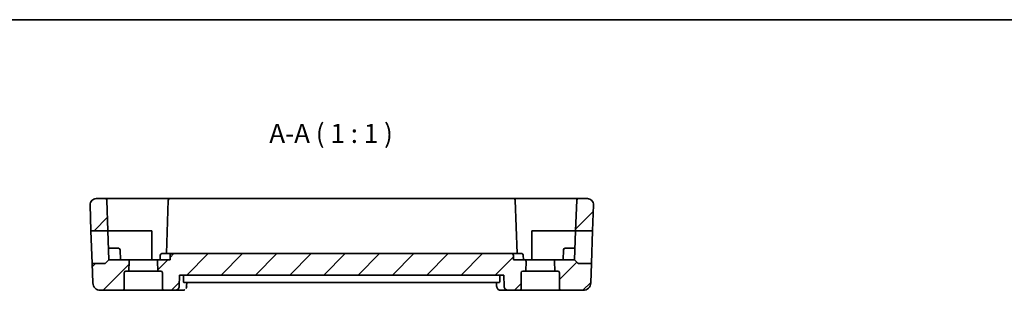
# Model space of a CAD drawing. Units: millimetres. Extents: x 14 to 2205, y 8 to 430.
# Drawn here: x 1881 to 2010, y 254 to 289 of the extents above; entities that cross this region are included whole.
import ezdxf

# ---------------------------------------------------------------- set-up
doc = ezdxf.new("R2010")
doc.units = ezdxf.units.MM
for name, color, linetype, lineweight in [('Border (ISO)', 7, 'Continuous', 35), ('Hatch (ISO)', 1, 'Continuous', 18), ('Symbol (ISO)', 7, 'Continuous', 18), ('Visible (ISO)', 7, 'Continuous', 35)]:
    doc.layers.add(name, color=color, linetype=linetype, lineweight=lineweight)
doc.styles.add('Note Text (TK)', font='MS PGothic.ttf')

# ---------------------------------------------------------------- blocks, each defined once
blk = doc.blocks.new('図面枠 tk図枠')
at = {"layer": 'Border (ISO)'}
blk.add_line((14.5, 289), (405.5, 289), dxfattribs=at)

msp = doc.modelspace()

# ---------------------------------------------------------------- hatches: boundary and pattern name
at = {"layer": 'Hatch (ISO)'}
h = msp.add_hatch(dxfattribs=at)
h.set_pattern_fill('ANSI31', color=256, scale=25.4, style=0)
h.set_pattern_definition([(45, (1799.5, 4e-07), (-2.245064, 2.245064), [])])
edge = h.paths.add_edge_path()
edge.add_ellipse((1890.5356, 264.776), major_axis=(-0.7995, -0.0279), ratio=1, start_angle=268, end_angle=360)
edge.add_line((1889.7361, 264.7481), (1889.8538, 261.376))
edge.add_line((1889.8538, 261.376), (1892.0745, 261.376))
edge.add_line((1892.0745, 261.376), (1891.9346, 265.383))
edge.add_ellipse((1891.7347, 265.376), major_axis=(0.1999, 0.007), ratio=1, start_angle=0, end_angle=88)
edge.add_line((1891.7347, 265.576), (1890.5356, 265.576))
edge = h.paths.add_edge_path()
edge.add_ellipse((1954.8788, 264.776), major_axis=(0.7995, -0.0279), ratio=1, start_angle=0, end_angle=92)
edge.add_line((1954.8788, 265.576), (1953.6797, 265.576))
edge.add_ellipse((1953.6797, 265.376), major_axis=(-0.1999, 0.007), ratio=1, start_angle=272, end_angle=360)
edge.add_line((1953.4798, 265.383), (1953.3399, 261.376))
edge.add_line((1953.3399, 261.376), (1955.5605, 261.376))
edge.add_line((1955.5605, 261.376), (1955.6783, 264.7481))
edge = h.paths.add_edge_path()
edge.add_ellipse((1894.4072, 255.876), major_axis=(-0.2, 0), ratio=1, start_angle=270, end_angle=360)
edge.add_line((1894.2072, 255.876), (1894.2072, 253.776))
edge.add_ellipse((1894.0072, 253.776), major_axis=(0, -0.2), ratio=1, start_angle=0, end_angle=90, ccw=False)
edge.add_line((1894.0072, 253.576), (1891.0919, 253.576))
edge.add_ellipse((1891.0919, 254.576), major_axis=(-0.9994, -0.0349), ratio=1, start_angle=0, end_angle=88, ccw=False)
edge.add_line((1890.0925, 254.5411), (1890.004, 257.076))
edge.add_line((1890.004, 257.076), (1891.6243, 257.076))
edge.add_ellipse((1891.6243, 257.276), major_axis=(0.1414, -0.1414), ratio=1, start_angle=315, end_angle=360)
edge.add_line((1891.7658, 257.1346), (1892.2072, 257.576))
edge.add_line((1892.2072, 257.576), (1894.6501, 257.576))
edge.add_ellipse((1894.6501, 257.376), major_axis=(0.1999, -0.007), ratio=1, start_angle=0, end_angle=92, ccw=False)
edge.add_line((1894.85, 257.369), (1894.8048, 256.076))
edge.add_line((1894.8048, 256.076), (1894.4072, 256.076))
edge = h.paths.add_edge_path()
edge.add_ellipse((1951.0072, 255.876), major_axis=(0, 0.2), ratio=1, start_angle=270, end_angle=360)
edge.add_line((1951.0072, 256.076), (1950.6096, 256.076))
edge.add_line((1950.6096, 256.076), (1950.5644, 257.369))
edge.add_ellipse((1950.7643, 257.376), major_axis=(0, 0.2), ratio=1, start_angle=0, end_angle=92, ccw=False)
edge.add_line((1950.7643, 257.576), (1953.2072, 257.576))
edge.add_line((1953.2072, 257.576), (1953.6486, 257.1346))
edge.add_ellipse((1953.79, 257.276), major_axis=(-0.1414, -0.1414), ratio=1, start_angle=0, end_angle=45)
edge.add_line((1953.79, 257.076), (1955.4104, 257.076))
edge.add_line((1955.4104, 257.076), (1955.3218, 254.5411))
edge.add_ellipse((1954.3224, 254.576), major_axis=(0.9994, -0.0349), ratio=1, start_angle=272, end_angle=360, ccw=False)
edge.add_line((1954.3224, 253.576), (1951.4072, 253.576))
edge.add_ellipse((1951.4072, 253.776), major_axis=(-0.2, 0), ratio=1, start_angle=0, end_angle=90, ccw=False)
edge.add_line((1951.2072, 253.776), (1951.2072, 255.876))
edge = h.paths.add_edge_path()
edge.add_line((1944.9861, 258.376), (1900.4283, 258.376))
edge.add_ellipse((1900.4283, 258.176), major_axis=(-0.1999, 0.007), ratio=1, start_angle=272, end_angle=360)
edge.add_line((1900.2284, 258.183), (1900.2072, 257.576))
edge.add_line((1900.2072, 257.576), (1898.7643, 257.576))
edge.add_ellipse((1898.7643, 257.376), major_axis=(0, 0.2), ratio=1, start_angle=0, end_angle=92)
edge.add_line((1898.5644, 257.369), (1898.6096, 256.076))
edge.add_line((1898.6096, 256.076), (1899.0072, 256.076))
edge.add_ellipse((1899.0072, 255.876), major_axis=(0, 0.2), ratio=1, start_angle=270, end_angle=360, ccw=False)
edge.add_line((1899.2072, 255.876), (1899.2072, 253.776))
edge.add_ellipse((1899.4072, 253.776), major_axis=(-0.2, 0), ratio=1, start_angle=0, end_angle=90)
edge.add_line((1899.4072, 253.576), (1900.8963, 253.576))
edge.add_spline(control_points=[(1900.8963, 253.576), (1900.9594, 253.576), (1901.0337, 253.5906), (1901.15, 253.6383), (1901.2126, 253.6796), (1901.3011, 253.7672), (1901.3428, 253.8287), (1901.3881, 253.9371), (1901.4025, 254.0013), (1901.4046, 254.0585)], knot_values=[0.0746776, 0.0746776, 0.0746776, 0.0746776, 0.09360845, 0.09360845, 0.11237817, 0.11237817, 0.13095161, 0.13095161, 0.14764414, 0.14764414, 0.14764414, 0.14764414], degree=3, periodic=0)
edge.add_line((1901.4046, 254.0585), (1901.4585, 255.576))
edge.add_line((1901.4585, 255.576), (1943.9204, 255.576))
edge.add_line((1943.9204, 255.576), (1943.9743, 254.0585))
edge.add_spline(control_points=[(1943.9743, 254.0585), (1943.9763, 254.0013), (1943.9907, 253.9371), (1944.0361, 253.8287), (1944.0777, 253.7672), (1944.1662, 253.6796), (1944.2289, 253.6383), (1944.3451, 253.5906), (1944.4195, 253.576), (1944.4826, 253.576)], knot_values=[0.15108247, 0.15108247, 0.15108247, 0.15108247, 0.1677749, 0.1677749, 0.1863484, 0.1863484, 0.20511837, 0.20511837, 0.22404963, 0.22404963, 0.22404963, 0.22404963], degree=3, periodic=0)
edge.add_line((1944.4826, 253.576), (1946.0072, 253.576))
edge.add_ellipse((1946.0072, 253.776), major_axis=(0, -0.2), ratio=1, start_angle=0, end_angle=90)
edge.add_line((1946.2072, 253.776), (1946.2072, 255.876))
edge.add_ellipse((1946.4072, 255.876), major_axis=(-0.2, 0), ratio=1, start_angle=270, end_angle=360, ccw=False)
edge.add_line((1946.4072, 256.076), (1946.8048, 256.076))
edge.add_line((1946.8048, 256.076), (1946.85, 257.369))
edge.add_ellipse((1946.6501, 257.376), major_axis=(0.1999, -0.007), ratio=1, start_angle=0, end_angle=92)
edge.add_line((1946.6501, 257.576), (1945.2072, 257.576))
edge.add_line((1945.2072, 257.576), (1945.186, 258.183))
edge.add_ellipse((1944.9861, 258.176), major_axis=(0.1999, 0.007), ratio=1, start_angle=0, end_angle=88)

# ---------------------------------------------------------------- linework, layer by layer
at = {"layer": 'Visible (ISO)'}
for p, q in [((1889.7361, 264.7481), (1889.8538, 261.376)), ((1891.7347, 265.576), (1890.5356, 265.576)), ((1896.7072, 265.576), (1891.7347, 265.576)), ((1891.9346, 265.383), (1892.0745, 261.376)), ((1900.1797, 265.576), (1896.7072, 265.576)), ((1899.9798, 265.383), (1899.7351, 258.376)), ((1945.2347, 265.576), (1900.1797, 265.576)), ((1948.7072, 265.576), (1945.2347, 265.576)), ((1945.6792, 258.376), (1945.4346, 265.383)), ((1953.6797, 265.576), (1948.7072, 265.576)), ((1953.4798, 265.383), (1953.3399, 261.376)), ((1954.8788, 265.576), (1953.6797, 265.576)), ((1955.6783, 264.7481), (1955.5605, 261.376)), ((1889.8538, 261.376), (1892.0745, 261.376)), ((1890.004, 257.076), (1889.8538, 261.376)), ((1892.0745, 261.376), (1892.2072, 257.576)), ((1892.0745, 261.376), (1896.7072, 261.376)), ((1896.7072, 261.376), (1897.8072, 261.376)), ((1897.8072, 261.376), (1897.8072, 257.576)), ((1947.6072, 257.576), (1947.6072, 261.376)), ((1947.6072, 261.376), (1948.7072, 261.376)), ((1948.7072, 261.376), (1953.3399, 261.376)), ((1953.2072, 257.576), (1953.3399, 261.376)), ((1953.3399, 261.376), (1955.5605, 261.376)), ((1955.5605, 261.376), (1955.4104, 257.076)), ((1892.7072, 259.076), (1892.1548, 259.076)), ((1892.7072, 259.076), (1893.4617, 259.076)), ((1893.7072, 257.576), (1893.6615, 258.883)), ((1898.9284, 258.183), (1898.9072, 257.576)), ((1900.4283, 258.376), (1899.1283, 258.376)), ((1900.2072, 257.576), (1900.2284, 258.183)), ((1944.9861, 258.376), (1900.4283, 258.376)), ((1946.2861, 258.376), (1944.9861, 258.376)), ((1945.2072, 257.576), (1945.186, 258.183)), ((1946.5072, 257.576), (1946.486, 258.183)), ((1951.7072, 257.576), (1951.7528, 258.883)), ((1951.9527, 259.076), (1952.7072, 259.076)), ((1953.2596, 259.076), (1952.7072, 259.076)), ((1891.6243, 257.076), (1890.004, 257.076)), ((1890.004, 257.076), (1890.0925, 254.5411)), ((1891.7658, 257.1346), (1892.2072, 257.576)), ((1894.6501, 257.576), (1892.2072, 257.576)), ((1898.7643, 257.576), (1894.6501, 257.576)), ((1894.8048, 256.076), (1894.85, 257.369)), ((1898.5644, 257.369), (1898.6096, 256.076)), ((1900.2072, 257.576), (1898.7643, 257.576)), ((1946.6501, 257.576), (1945.2072, 257.576)), ((1950.7643, 257.576), (1946.6501, 257.576)), ((1946.8048, 256.076), (1946.85, 257.369)), ((1950.5644, 257.369), (1950.6096, 256.076)), ((1953.2072, 257.576), (1950.7643, 257.576)), ((1953.6486, 257.1346), (1953.2072, 257.576)), ((1955.4104, 257.076), (1953.79, 257.076)), ((1955.4104, 257.076), (1955.3218, 254.5411)), ((1894.2072, 253.776), (1894.2072, 255.876)), ((1894.4072, 256.076), (1894.8048, 256.076)), ((1898.6096, 256.076), (1894.8048, 256.076)), ((1898.6096, 256.076), (1899.0072, 256.076)), ((1899.2072, 255.876), (1899.2072, 253.776)), ((1901.4046, 254.0585), (1901.4585, 255.576)), ((1901.4585, 255.576), (1943.9204, 255.576)), ((1901.9566, 255.0585), (1901.971, 255.576)), ((1943.422, 255.0585), (1943.4075, 255.576)), ((1943.9204, 255.576), (1943.9743, 254.0585)), ((1946.2072, 253.776), (1946.2072, 255.876)), ((1946.4072, 256.076), (1946.8048, 256.076)), ((1950.6096, 256.076), (1946.8048, 256.076)), ((1950.6096, 256.076), (1951.0072, 256.076)), ((1951.2072, 255.876), (1951.2072, 253.776)), ((1902.0527, 254.576), (1943.3258, 254.576)), ((1902.4053, 254.576), (1902.386, 254.1007)), ((1942.9964, 254.1008), (1942.9771, 254.576)), ((1891.0919, 253.576), (1894.0072, 253.576)), ((1894.0072, 253.576), (1899.4072, 253.576)), ((1899.4072, 253.576), (1900.8963, 253.576)), ((1900.8963, 253.576), (1901.8474, 253.576)), ((1943.5349, 253.576), (1944.4826, 253.576)), ((1944.4826, 253.576), (1946.0072, 253.576)), ((1946.0072, 253.576), (1951.4072, 253.576)), ((1951.4072, 253.576), (1954.3224, 253.576))]:
    msp.add_line(p, q, dxfattribs=at)
for centre, radius, start, end in [((1890.5356, 264.776), 0.8, 90, 182), ((1891.7347, 265.376), 0.2, 2, 90), ((1900.1797, 265.376), 0.2, 90, 178), ((1945.2347, 265.376), 0.2, 2, 90), ((1953.6797, 265.376), 0.2, 90, 178), ((1954.8788, 264.776), 0.8, 358, 90), ((1893.4617, 258.876), 0.2, 2, 90), ((1899.1283, 258.176), 0.2, 90, 178), ((1900.4283, 258.176), 0.2, 90, 178), ((1944.9861, 258.176), 0.2, 2, 90), ((1946.2861, 258.176), 0.2, 2, 90), ((1951.9527, 258.876), 0.2, 90, 178), ((1891.6243, 257.276), 0.2, 270, 315), ((1894.6501, 257.376), 0.2, 358, 90), ((1898.7643, 257.376), 0.2, 90, 182), ((1946.6501, 257.376), 0.2, 358, 90), ((1950.7643, 257.376), 0.2, 90, 182), ((1953.79, 257.276), 0.2, 225, 270), ((1894.4072, 255.876), 0.2, 90, 180), ((1899.0072, 255.876), 0.2, 0, 90), ((1946.4072, 255.876), 0.2, 90, 180), ((1951.0072, 255.876), 0.2, 0, 90), ((1891.0919, 254.576), 1, 182, 270), ((1954.3224, 254.576), 1, 270, 358), ((1894.0072, 253.776), 0.2, 270, 0), ((1899.4072, 253.776), 0.2, 180, 270), ((1946.0072, 253.776), 0.2, 270, 0), ((1951.4072, 253.776), 0.2, 180, 270)]:
    msp.add_arc(centre, radius, start, end, dxfattribs=at)
for points, knots in [([(1902.0527, 254.576), (1902.0386, 254.576), (1902.0241, 254.5879), (1901.9979, 254.6372), (1901.9864, 254.6752), (1901.9694, 254.7635), (1901.9626, 254.8193), (1901.9556, 254.9377), (1901.9549, 254.9996), (1901.9566, 255.0585)], [0.2296471606, 0.2296471606, 0.2296471606, 0.2296471606, 0.2484281228, 0.2484281228, 0.267611387, 0.267611387, 0.2865150509, 0.2865150509, 0.3040595633, 0.3040595633, 0.3040595633, 0.3040595633]), ([(1943.422, 255.0585), (1943.4237, 254.9996), (1943.4229, 254.9377), (1943.4159, 254.8193), (1943.4092, 254.7635), (1943.3921, 254.6752), (1943.3806, 254.6372), (1943.3545, 254.5879), (1943.3399, 254.576), (1943.3258, 254.576)], [0.0013589722, 0.0013589722, 0.0013589722, 0.0013589722, 0.0189037443, 0.0189037443, 0.0378074885, 0.0378074885, 0.0569911166, 0.0569911166, 0.0757722415, 0.0757722415, 0.0757722415, 0.0757722415]), ([(1900.8963, 253.576), (1900.9594, 253.576), (1901.0337, 253.5906), (1901.15, 253.6383), (1901.2126, 253.6796), (1901.3011, 253.7672), (1901.3428, 253.8287), (1901.3881, 253.9371), (1901.4025, 254.0013), (1901.4046, 254.0585)], [0.0746776018, 0.0746776018, 0.0746776018, 0.0746776018, 0.0936084483, 0.0936084483, 0.1123781743, 0.1123781743, 0.1309516129, 0.1309516129, 0.1476441382, 0.1476441382, 0.1476441382, 0.1476441382]), ([(1902.1673, 253.6824), (1902.1207, 253.6483), (1902.067, 253.6204), (1901.9583, 253.5851), (1901.9024, 253.576), (1901.8474, 253.576)], [0, 0, 0, 0, 0.0182646967, 0.0182646967, 0.0353114857, 0.0353114857, 0.0353114857, 0.0353114857]), ([(1902.3866, 254.1013), (1902.3844, 254.0483), (1902.3736, 253.9932), (1902.3374, 253.8953), (1902.3136, 253.8508), (1902.2846, 253.8104)], [0, 0, 0, 0, 0.0171487173, 0.0171487173, 0.0322987086, 0.0322987086, 0.0322987086, 0.0322987086]), ([(1943.2149, 253.6826), (1943.1677, 253.7172), (1943.126, 253.7603), (1943.0603, 253.8558), (1943.0352, 253.9092), (1943.0056, 254.0089), (1942.998, 254.0557), (1942.996, 254.1012)], [0.0000284226, 0.0000284226, 0.0000284226, 0.0000284226, 0.0179454963, 0.0179454963, 0.0356313855, 0.0356313855, 0.050254971, 0.050254971, 0.050254971, 0.050254971]), ([(1943.5349, 253.576), (1943.4782, 253.576), (1943.4205, 253.5857), (1943.3121, 253.6221), (1943.2602, 253.6494), (1943.2149, 253.6826)], [0, 0, 0, 0, 0.017588768, 0.017588768, 0.0353354921, 0.0353354921, 0.0353354921, 0.0353354921]), ([(1943.9743, 254.0585), (1943.9763, 254.0013), (1943.9907, 253.9371), (1944.0361, 253.8287), (1944.0777, 253.7672), (1944.1662, 253.6796), (1944.2289, 253.6383), (1944.3451, 253.5906), (1944.4195, 253.576), (1944.4826, 253.576)], [0.1510824713, 0.1510824713, 0.1510824713, 0.1510824713, 0.1677748993, 0.1677748993, 0.1863483978, 0.1863483978, 0.2051183744, 0.2051183744, 0.2240496281, 0.2240496281, 0.2240496281, 0.2240496281])]:
    msp.add_open_spline(points, degree=3, knots=knots, dxfattribs=at)

# ---------------------------------------------------------------- block references
msp.add_blockref('図面枠 tk図枠', (1799.5, 0))

# ---------------------------------------------------------------- texts
at = {"layer": 'Symbol (ISO)', "color": 7, "insert": (1913.2084, 272.0844), "char_height": 2.5, "attachment_point": 7, "style": 'Note Text (TK)'}
msp.add_mtext('A-A ( 1 : 1 )', dxfattribs=at)

doc.saveas('drawing.dxf')
